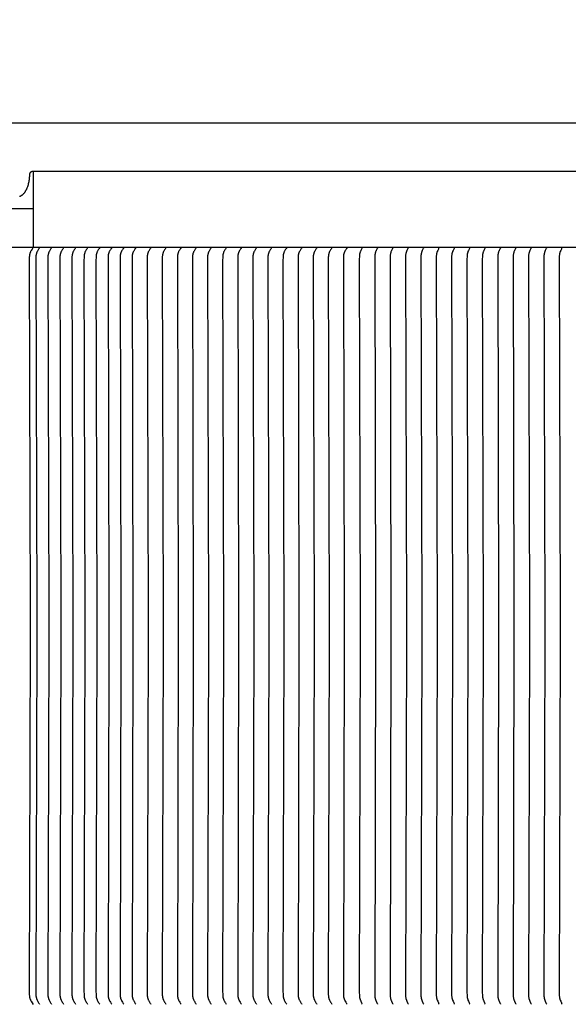
# Model space of a CAD drawing. Units: inches. Extents: x -26 to 139, y -6 to 25.
# Drawn here: x -15 to -4, y 6 to 25 of the extents above; entities that cross this region are included whole.
import ezdxf

# ---------------------------------------------------------------- set-up
doc = ezdxf.new("R2010")
doc.units = ezdxf.units.IN
doc.header["$MEASUREMENT"] = 0
doc.layers.add('Aura Vent', color=250, linetype='Continuous')
doc.layers.add('Dimension (ANSI)', color=5, linetype='Continuous')
doc.styles.add('Arial', font='arial.ttf')
doc.dimstyles.new('Dimensions', dxfattribs={"dimtxt": 0.15625, "dimasz": 0.125, "dimexe": 0.0625, "dimexo": 0.125, "dimgap": 0.09, "dimtad": 0, "dimtih": 1, "dimtoh": 1, "dimzin": 0, "dimdsep": 46, "dimlunit": 5, "dimtxsty": 'Arial', "dimcen": 0, "dimadec": 0, "dimazin": 0, "dimtfac": 1, "dimtofl": 0, "dimtmove": 0, "dimatfit": 3, "dimfxl": 1, "dimfrac": 2, "dimtolj": 1, "dimtzin": 0, "dimarcsym": 0})

# ---------------------------------------------------------------- blocks, each defined once
blk = doc.blocks.new('*D27')
at = {"layer": 'Defpoints', "color": 0, "transparency": 16777216}
for p in [(30.67, 22.989), (-17.414, 21.284), (30.67, 21.288)]:
    blk.add_point(p, dxfattribs=at)
at = {"layer": 'Dimension (ANSI)', "color": 0, "lineweight": -2, "transparency": 16777216}
for p, q in [((-17.414, 21.784), (-17.414, 23.239)), ((30.67, 21.788), (30.67, 23.239)), ((-16.914, 22.989), (2.25, 22.989)), ((30.17, 22.989), (11.007, 22.989))]:
    blk.add_line(p, q, dxfattribs=at)
at = {"layer": 'Dimension (ANSI)', "color": 0, "transparency": 16777216}
for points in [[(-16.914, 23.072), (-16.914, 22.906), (-17.414, 22.989)], [(30.17, 23.072), (30.17, 22.906), (30.67, 22.989)]]:
    blk.add_solid(points, dxfattribs=at)
at = {"layer": 'Dimension (ANSI)', "color": 0, "transparency": 16777216, "insert": (6.628, 22.989), "char_height": 0.625, "attachment_point": 5, "style": 'Arial'}
blk.add_mtext('\\A1;Head Diameter = 48"', dxfattribs=at)

msp = doc.modelspace()

# ---------------------------------------------------------------- linework, layer by layer
at = {"layer": 'Aura Vent'}
for points in [[(-14.633, 21.583), (-14.63, 21.583), (-14.628, 21.584), (-14.625, 21.585), (-14.622, 21.587), (-14.62, 21.588), (-14.617, 21.589), (-14.614, 21.59), (-14.612, 21.591), (-14.609, 21.593), (-14.607, 21.594), (-14.604, 21.596), (-14.601, 21.597), (-14.596, 21.6), (-14.591, 21.604), (-14.586, 21.608), (-14.581, 21.612), (-14.576, 21.616), (-14.57, 21.62), (-14.565, 21.625), (-14.56, 21.63), (-14.555, 21.635), (-14.551, 21.641), (-14.546, 21.646), (-14.541, 21.652), (-14.536, 21.658), (-14.532, 21.665), (-14.527, 21.671), (-14.523, 21.678), (-14.518, 21.685), (-14.514, 21.692), (-14.51, 21.699), (-14.506, 21.707), (-14.502, 21.715), (-14.498, 21.723), (-14.494, 21.731), (-14.49, 21.739), (-14.487, 21.747), (-14.484, 21.756), (-14.477, 21.774), (-14.471, 21.792), (-14.465, 21.81), (-14.46, 21.829), (-14.456, 21.848), (-14.452, 21.868), (-14.448, 21.887), (-14.445, 21.907), (-14.443, 21.927), (-14.441, 21.947), (-14.44, 21.966), (-14.438, 21.986), (-14.438, 22.005), (-14.438, 22.006), (-14.438, 22.008), (-14.438, 22.009), (-14.437, 22.011), (-14.437, 22.012), (-14.437, 22.014), (-14.437, 22.015), (-14.436, 22.017), (-14.436, 22.018), (-14.436, 22.019), (-14.435, 22.021), (-14.435, 22.022), (-14.434, 22.024), (-14.434, 22.025), (-14.433, 22.027), (-14.433, 22.028), (-14.432, 22.03), (-14.431, 22.031), (-14.431, 22.032), (-14.43, 22.034), (-14.429, 22.035), (-14.428, 22.037), (-14.428, 22.038), (-14.427, 22.039), (-14.426, 22.041), (-14.425, 22.042), (-14.424, 22.043), (-14.423, 22.044), (-14.422, 22.046), (-14.421, 22.047), (-14.419, 22.048), (-14.418, 22.049), (-14.417, 22.05), (-14.416, 22.051), (-14.415, 22.052), (-14.413, 22.054), (-14.412, 22.054), (-14.411, 22.055), (-14.409, 22.056), (-14.408, 22.057), (-14.407, 22.058), (-14.405, 22.059), (-14.404, 22.06), (-14.402, 22.06), (-14.401, 22.061), (-14.4, 22.062), (-14.398, 22.062), (-14.397, 22.063), (-14.395, 22.064), (-14.394, 22.064), (-14.392, 22.065), (-14.391, 22.065), (-14.389, 22.065), (-14.388, 22.066), (-14.386, 22.066), (-14.385, 22.066), (-14.383, 22.067), (-14.382, 22.067), (-14.381, 22.067), (-14.379, 22.067), (-14.378, 22.067), (-14.376, 22.067), (-14.375, 22.067), (-14.373, 22.067)], [(-14.373, 22.067), (-14.373, 20.608), (-14.395, 20.574), (-14.411, 20.546), (-14.417, 20.535), (-14.423, 20.524), (-14.426, 20.519), (-14.428, 20.513), (-14.431, 20.508), (-14.433, 20.502), (-14.435, 20.497), (-14.436, 20.493), (-14.438, 20.488), (-14.439, 20.483), (-14.44, 20.478), (-14.442, 20.473), (-14.443, 20.468), (-14.444, 20.463), (-14.445, 20.458), (-14.445, 20.453), (-14.446, 20.448), (-14.446, 20.443), (-14.447, 20.433), (-14.448, 20.422), (-14.449, 20.345), (-14.431, 13.608), (-14.432, 13.358), (-14.431, 13.108), (-14.449, 6.371), (-14.448, 6.293), (-14.447, 6.283), (-14.446, 6.273), (-14.446, 6.268), (-14.445, 6.263), (-14.445, 6.258), (-14.444, 6.253), (-14.443, 6.248), (-14.442, 6.243), (-14.44, 6.238), (-14.439, 6.233), (-14.438, 6.228), (-14.436, 6.223), (-14.435, 6.218), (-14.433, 6.213), (-14.431, 6.208), (-14.428, 6.202), (-14.426, 6.197), (-14.423, 6.191), (-14.417, 6.18), (-14.411, 6.17), (-14.395, 6.141), (-14.373, 6.108)], [(-14.373, 22.065), (6.629, 22.065)], [(-17.289, 21.348), (-14.373, 21.348)], [(-17.348, 20.608), (-14.373, 20.608)]]:
    msp.add_lwpolyline(points, dxfattribs=at)
at = {"layer": 'Aura Vent', "color": 1}
for points in [[(-14.373, 20.608), (6.629, 20.608)], [(-14.251, 20.6), (-14.261, 20.586), (-14.269, 20.573), (-14.278, 20.56), (-14.286, 20.546), (-14.292, 20.535), (-14.297, 20.524), (-14.3, 20.519), (-14.302, 20.513), (-14.305, 20.508), (-14.307, 20.502), (-14.309, 20.497), (-14.31, 20.493), (-14.312, 20.488), (-14.313, 20.483), (-14.315, 20.478), (-14.316, 20.473), (-14.317, 20.468), (-14.318, 20.463), (-14.319, 20.458), (-14.319, 20.453), (-14.32, 20.448), (-14.321, 20.443), (-14.322, 20.433), (-14.322, 20.422), (-14.323, 20.345), (-14.305, 13.608), (-14.306, 13.358), (-14.305, 13.108), (-14.323, 6.371), (-14.322, 6.293), (-14.322, 6.283), (-14.321, 6.273), (-14.32, 6.268), (-14.319, 6.263), (-14.319, 6.258), (-14.318, 6.253), (-14.317, 6.248), (-14.316, 6.243), (-14.315, 6.238), (-14.313, 6.233), (-14.312, 6.228), (-14.31, 6.223), (-14.309, 6.218), (-14.307, 6.213), (-14.305, 6.208), (-14.302, 6.202), (-14.3, 6.197), (-14.297, 6.191), (-14.292, 6.18), (-14.286, 6.17), (-14.278, 6.156), (-14.269, 6.142), (-14.261, 6.129), (-14.251, 6.116)], [(-14.021, 20.6), (-14.03, 20.586), (-14.039, 20.573), (-14.047, 20.56), (-14.055, 20.546), (-14.061, 20.535), (-14.067, 20.524), (-14.069, 20.519), (-14.072, 20.513), (-14.074, 20.508), (-14.077, 20.502), (-14.078, 20.497), (-14.08, 20.493), (-14.082, 20.488), (-14.083, 20.483), (-14.084, 20.478), (-14.085, 20.473), (-14.086, 20.468), (-14.087, 20.463), (-14.088, 20.458), (-14.089, 20.453), (-14.09, 20.448), (-14.09, 20.443), (-14.091, 20.433), (-14.092, 20.422), (-14.092, 20.345), (-14.075, 13.608), (-14.076, 13.358), (-14.075, 13.108), (-14.092, 6.371), (-14.092, 6.293), (-14.091, 6.283), (-14.09, 6.273), (-14.09, 6.268), (-14.089, 6.263), (-14.088, 6.258), (-14.087, 6.253), (-14.086, 6.248), (-14.085, 6.243), (-14.084, 6.238), (-14.083, 6.233), (-14.082, 6.228), (-14.08, 6.223), (-14.078, 6.218), (-14.077, 6.213), (-14.074, 6.208), (-14.072, 6.202), (-14.069, 6.197), (-14.067, 6.191), (-14.061, 6.18), (-14.055, 6.17), (-14.047, 6.156), (-14.039, 6.142), (-14.03, 6.129), (-14.021, 6.116)], [(-13.791, 20.6), (-13.8, 20.586), (-13.808, 20.573), (-13.817, 20.56), (-13.825, 20.546), (-13.831, 20.535), (-13.836, 20.524), (-13.839, 20.519), (-13.842, 20.513), (-13.844, 20.508), (-13.846, 20.502), (-13.848, 20.497), (-13.85, 20.493), (-13.851, 20.488), (-13.853, 20.483), (-13.854, 20.478), (-13.855, 20.473), (-13.856, 20.468), (-13.857, 20.463), (-13.858, 20.458), (-13.859, 20.453), (-13.859, 20.448), (-13.86, 20.443), (-13.861, 20.433), (-13.861, 20.422), (-13.862, 20.345), (-13.845, 13.608), (-13.845, 13.358), (-13.845, 13.108), (-13.862, 6.371), (-13.861, 6.293), (-13.861, 6.283), (-13.86, 6.273), (-13.859, 6.268), (-13.859, 6.263), (-13.858, 6.258), (-13.857, 6.253), (-13.856, 6.248), (-13.855, 6.243), (-13.854, 6.238), (-13.853, 6.233), (-13.851, 6.228), (-13.85, 6.223), (-13.848, 6.218), (-13.846, 6.213), (-13.844, 6.208), (-13.842, 6.202), (-13.839, 6.197), (-13.836, 6.191), (-13.831, 6.18), (-13.825, 6.17), (-13.817, 6.156), (-13.808, 6.142), (-13.8, 6.129), (-13.791, 6.116)], [(-13.56, 20.6), (-13.569, 20.586), (-13.578, 20.573), (-13.586, 20.56), (-13.594, 20.546), (-13.6, 20.535), (-13.606, 20.524), (-13.609, 20.519), (-13.611, 20.513), (-13.614, 20.508), (-13.616, 20.502), (-13.618, 20.497), (-13.619, 20.493), (-13.621, 20.488), (-13.622, 20.483), (-13.623, 20.478), (-13.625, 20.473), (-13.626, 20.468), (-13.627, 20.463), (-13.628, 20.458), (-13.628, 20.453), (-13.629, 20.448), (-13.629, 20.443), (-13.63, 20.433), (-13.631, 20.422), (-13.632, 20.345), (-13.614, 13.608), (-13.615, 13.358), (-13.614, 13.108), (-13.632, 6.371), (-13.631, 6.293), (-13.63, 6.283), (-13.629, 6.273), (-13.629, 6.268), (-13.628, 6.263), (-13.628, 6.258), (-13.627, 6.253), (-13.626, 6.248), (-13.625, 6.243), (-13.623, 6.238), (-13.622, 6.233), (-13.621, 6.228), (-13.619, 6.223), (-13.618, 6.218), (-13.616, 6.213), (-13.614, 6.208), (-13.611, 6.202), (-13.609, 6.197), (-13.606, 6.191), (-13.6, 6.18), (-13.594, 6.17), (-13.586, 6.156), (-13.578, 6.142), (-13.569, 6.129), (-13.56, 6.116)], [(-13.33, 20.6), (-13.339, 20.586), (-13.348, 20.573), (-13.356, 20.56), (-13.364, 20.546), (-13.37, 20.535), (-13.376, 20.524), (-13.378, 20.519), (-13.381, 20.513), (-13.383, 20.508), (-13.386, 20.502), (-13.387, 20.497), (-13.389, 20.493), (-13.39, 20.488), (-13.392, 20.483), (-13.393, 20.478), (-13.394, 20.473), (-13.395, 20.468), (-13.396, 20.463), (-13.397, 20.458), (-13.398, 20.453), (-13.399, 20.448), (-13.399, 20.443), (-13.4, 20.433), (-13.4, 20.422), (-13.401, 20.345), (-13.384, 13.608), (-13.385, 13.358), (-13.384, 13.108), (-13.401, 6.371), (-13.4, 6.293), (-13.4, 6.283), (-13.399, 6.273), (-13.399, 6.268), (-13.398, 6.263), (-13.397, 6.258), (-13.396, 6.253), (-13.395, 6.248), (-13.394, 6.243), (-13.393, 6.238), (-13.392, 6.233), (-13.39, 6.228), (-13.389, 6.223), (-13.387, 6.218), (-13.386, 6.213), (-13.383, 6.208), (-13.381, 6.202), (-13.378, 6.197), (-13.376, 6.191), (-13.37, 6.18), (-13.364, 6.17), (-13.356, 6.156), (-13.348, 6.142), (-13.339, 6.129), (-13.33, 6.116)], [(-13.099, 20.6), (-13.109, 20.586), (-13.117, 20.573), (-13.126, 20.56), (-13.134, 20.546), (-13.14, 20.535), (-13.145, 20.524), (-13.148, 20.519), (-13.15, 20.513), (-13.153, 20.508), (-13.155, 20.502), (-13.157, 20.497), (-13.159, 20.493), (-13.16, 20.488), (-13.161, 20.483), (-13.163, 20.478), (-13.164, 20.473), (-13.165, 20.468), (-13.166, 20.463), (-13.167, 20.458), (-13.167, 20.453), (-13.168, 20.448), (-13.169, 20.443), (-13.17, 20.433), (-13.17, 20.422), (-13.171, 20.345), (-13.154, 13.608), (-13.154, 13.358), (-13.154, 13.108), (-13.171, 6.371), (-13.17, 6.293), (-13.17, 6.283), (-13.169, 6.273), (-13.168, 6.268), (-13.167, 6.263), (-13.167, 6.258), (-13.166, 6.253), (-13.165, 6.248), (-13.164, 6.243), (-13.163, 6.238), (-13.161, 6.233), (-13.16, 6.228), (-13.159, 6.223), (-13.157, 6.218), (-13.155, 6.213), (-13.153, 6.208), (-13.15, 6.202), (-13.148, 6.197), (-13.145, 6.191), (-13.14, 6.18), (-13.134, 6.17), (-13.126, 6.156), (-13.117, 6.142), (-13.109, 6.129), (-13.099, 6.116)], [(-12.869, 20.6), (-12.878, 20.586), (-12.887, 20.573), (-12.895, 20.56), (-12.903, 20.546), (-12.909, 20.535), (-12.915, 20.524), (-12.918, 20.519), (-12.92, 20.513), (-12.922, 20.508), (-12.925, 20.502), (-12.926, 20.497), (-12.928, 20.493), (-12.93, 20.488), (-12.931, 20.483), (-12.932, 20.478), (-12.933, 20.473), (-12.935, 20.468), (-12.935, 20.463), (-12.936, 20.458), (-12.937, 20.453), (-12.938, 20.448), (-12.938, 20.443), (-12.939, 20.433), (-12.94, 20.422), (-12.94, 20.345), (-12.923, 13.608), (-12.924, 13.358), (-12.923, 13.108), (-12.94, 6.371), (-12.94, 6.293), (-12.939, 6.283), (-12.938, 6.273), (-12.938, 6.268), (-12.937, 6.263), (-12.936, 6.258), (-12.935, 6.253), (-12.935, 6.248), (-12.933, 6.243), (-12.932, 6.238), (-12.931, 6.233), (-12.93, 6.228), (-12.928, 6.223), (-12.926, 6.218), (-12.925, 6.213), (-12.922, 6.208), (-12.92, 6.202), (-12.918, 6.197), (-12.915, 6.191), (-12.909, 6.18), (-12.903, 6.17), (-12.895, 6.156), (-12.887, 6.142), (-12.878, 6.129), (-12.869, 6.116)], [(-12.639, 20.6), (-12.648, 20.586), (-12.656, 20.573), (-12.665, 20.56), (-12.673, 20.546), (-12.679, 20.535), (-12.684, 20.524), (-12.687, 20.519), (-12.69, 20.513), (-12.692, 20.508), (-12.694, 20.502), (-12.696, 20.497), (-12.698, 20.493), (-12.699, 20.488), (-12.701, 20.483), (-12.702, 20.478), (-12.703, 20.473), (-12.704, 20.468), (-12.705, 20.463), (-12.706, 20.458), (-12.707, 20.453), (-12.707, 20.448), (-12.708, 20.443), (-12.709, 20.433), (-12.709, 20.422), (-12.71, 20.345), (-12.693, 13.608), (-12.693, 13.358), (-12.693, 13.108), (-12.71, 6.371), (-12.709, 6.293), (-12.709, 6.283), (-12.708, 6.273), (-12.707, 6.268), (-12.707, 6.263), (-12.706, 6.258), (-12.705, 6.253), (-12.704, 6.248), (-12.703, 6.243), (-12.702, 6.238), (-12.701, 6.233), (-12.699, 6.228), (-12.698, 6.223), (-12.696, 6.218), (-12.694, 6.213), (-12.692, 6.208), (-12.69, 6.202), (-12.687, 6.197), (-12.684, 6.191), (-12.679, 6.18), (-12.673, 6.17), (-12.665, 6.156), (-12.656, 6.142), (-12.648, 6.129), (-12.639, 6.116)], [(-12.408, 20.6), (-12.417, 20.586), (-12.426, 20.573), (-12.434, 20.56), (-12.442, 20.546), (-12.448, 20.535), (-12.454, 20.524), (-12.457, 20.519), (-12.459, 20.513), (-12.462, 20.508), (-12.464, 20.502), (-12.466, 20.497), (-12.467, 20.493), (-12.469, 20.488), (-12.47, 20.483), (-12.472, 20.478), (-12.473, 20.473), (-12.474, 20.468), (-12.475, 20.463), (-12.476, 20.458), (-12.476, 20.453), (-12.477, 20.448), (-12.478, 20.443), (-12.478, 20.433), (-12.479, 20.422), (-12.48, 20.345), (-12.462, 13.608), (-12.463, 13.358), (-12.462, 13.108), (-12.48, 6.371), (-12.479, 6.293), (-12.478, 6.283), (-12.478, 6.273), (-12.477, 6.268), (-12.476, 6.263), (-12.476, 6.258), (-12.475, 6.253), (-12.474, 6.248), (-12.473, 6.243), (-12.472, 6.238), (-12.47, 6.233), (-12.469, 6.228), (-12.467, 6.223), (-12.466, 6.218), (-12.464, 6.213), (-12.462, 6.208), (-12.459, 6.202), (-12.457, 6.197), (-12.454, 6.191), (-12.448, 6.18), (-12.442, 6.17), (-12.434, 6.156), (-12.426, 6.142), (-12.417, 6.129), (-12.408, 6.116)], [(-12.119, 20.6), (-12.128, 20.586), (-12.137, 20.573), (-12.145, 20.56), (-12.153, 20.546), (-12.159, 20.535), (-12.165, 20.524), (-12.168, 20.519), (-12.17, 20.513), (-12.173, 20.508), (-12.175, 20.502), (-12.177, 20.497), (-12.178, 20.493), (-12.18, 20.488), (-12.181, 20.483), (-12.182, 20.478), (-12.184, 20.473), (-12.185, 20.468), (-12.186, 20.463), (-12.186, 20.458), (-12.187, 20.453), (-12.188, 20.448), (-12.188, 20.443), (-12.189, 20.433), (-12.19, 20.422), (-12.191, 20.345), (-12.173, 13.608), (-12.174, 13.358), (-12.173, 13.108), (-12.191, 6.371), (-12.19, 6.293), (-12.189, 6.283), (-12.188, 6.273), (-12.188, 6.268), (-12.187, 6.263), (-12.186, 6.258), (-12.186, 6.253), (-12.185, 6.248), (-12.184, 6.243), (-12.182, 6.238), (-12.181, 6.233), (-12.18, 6.228), (-12.178, 6.223), (-12.177, 6.218), (-12.175, 6.213), (-12.173, 6.208), (-12.17, 6.202), (-12.168, 6.197), (-12.165, 6.191), (-12.159, 6.18), (-12.153, 6.17), (-12.145, 6.156), (-12.137, 6.142), (-12.128, 6.129), (-12.119, 6.116)], [(-11.83, 20.6), (-11.839, 20.586), (-11.848, 20.573), (-11.856, 20.56), (-11.864, 20.546), (-11.87, 20.535), (-11.876, 20.524), (-11.879, 20.519), (-11.881, 20.513), (-11.884, 20.508), (-11.886, 20.502), (-11.888, 20.497), (-11.889, 20.493), (-11.891, 20.488), (-11.892, 20.483), (-11.893, 20.478), (-11.895, 20.473), (-11.896, 20.468), (-11.897, 20.463), (-11.897, 20.458), (-11.898, 20.453), (-11.899, 20.448), (-11.899, 20.443), (-11.9, 20.433), (-11.901, 20.422), (-11.902, 20.345), (-11.884, 13.608), (-11.885, 13.358), (-11.884, 13.108), (-11.902, 6.371), (-11.901, 6.293), (-11.9, 6.283), (-11.899, 6.273), (-11.899, 6.268), (-11.898, 6.263), (-11.897, 6.258), (-11.897, 6.253), (-11.896, 6.248), (-11.895, 6.243), (-11.893, 6.238), (-11.892, 6.233), (-11.891, 6.228), (-11.889, 6.223), (-11.888, 6.218), (-11.886, 6.213), (-11.884, 6.208), (-11.881, 6.202), (-11.879, 6.197), (-11.876, 6.191), (-11.87, 6.18), (-11.864, 6.17), (-11.856, 6.156), (-11.848, 6.142), (-11.839, 6.129), (-11.83, 6.116)], [(-11.541, 20.6), (-11.55, 20.586), (-11.559, 20.573), (-11.567, 20.56), (-11.575, 20.546), (-11.581, 20.535), (-11.587, 20.524), (-11.589, 20.519), (-11.592, 20.513), (-11.594, 20.508), (-11.597, 20.502), (-11.598, 20.497), (-11.6, 20.493), (-11.602, 20.488), (-11.603, 20.483), (-11.604, 20.478), (-11.605, 20.473), (-11.606, 20.468), (-11.607, 20.463), (-11.608, 20.458), (-11.609, 20.453), (-11.61, 20.448), (-11.61, 20.443), (-11.611, 20.433), (-11.612, 20.422), (-11.612, 20.345), (-11.595, 13.608), (-11.596, 13.358), (-11.595, 13.108), (-11.612, 6.371), (-11.612, 6.293), (-11.611, 6.283), (-11.61, 6.273), (-11.61, 6.268), (-11.609, 6.263), (-11.608, 6.258), (-11.607, 6.253), (-11.606, 6.248), (-11.605, 6.243), (-11.604, 6.238), (-11.603, 6.233), (-11.602, 6.228), (-11.6, 6.223), (-11.598, 6.218), (-11.597, 6.213), (-11.594, 6.208), (-11.592, 6.202), (-11.589, 6.197), (-11.587, 6.191), (-11.581, 6.18), (-11.575, 6.17), (-11.567, 6.156), (-11.559, 6.142), (-11.55, 6.129), (-11.541, 6.116)], [(-11.252, 20.6), (-11.261, 20.586), (-11.27, 20.573), (-11.278, 20.56), (-11.286, 20.546), (-11.292, 20.535), (-11.298, 20.524), (-11.3, 20.519), (-11.303, 20.513), (-11.305, 20.508), (-11.308, 20.502), (-11.309, 20.497), (-11.311, 20.493), (-11.313, 20.488), (-11.314, 20.483), (-11.315, 20.478), (-11.316, 20.473), (-11.317, 20.468), (-11.318, 20.463), (-11.319, 20.458), (-11.32, 20.453), (-11.321, 20.448), (-11.321, 20.443), (-11.322, 20.433), (-11.323, 20.422), (-11.323, 20.345), (-11.306, 13.608), (-11.307, 13.358), (-11.306, 13.108), (-11.323, 6.371), (-11.323, 6.293), (-11.322, 6.283), (-11.321, 6.273), (-11.321, 6.268), (-11.32, 6.263), (-11.319, 6.258), (-11.318, 6.253), (-11.317, 6.248), (-11.316, 6.243), (-11.315, 6.238), (-11.314, 6.233), (-11.313, 6.228), (-11.311, 6.223), (-11.309, 6.218), (-11.308, 6.213), (-11.305, 6.208), (-11.303, 6.202), (-11.3, 6.197), (-11.298, 6.191), (-11.292, 6.18), (-11.286, 6.17), (-11.278, 6.156), (-11.27, 6.142), (-11.261, 6.129), (-11.252, 6.116)], [(-10.963, 20.6), (-10.972, 20.586), (-10.981, 20.573), (-10.989, 20.56), (-10.997, 20.546), (-11.003, 20.535), (-11.009, 20.524), (-11.011, 20.519), (-11.014, 20.513), (-11.016, 20.508), (-11.019, 20.502), (-11.02, 20.497), (-11.022, 20.493), (-11.023, 20.488), (-11.025, 20.483), (-11.026, 20.478), (-11.027, 20.473), (-11.028, 20.468), (-11.029, 20.463), (-11.03, 20.458), (-11.031, 20.453), (-11.032, 20.448), (-11.032, 20.443), (-11.033, 20.433), (-11.033, 20.422), (-11.034, 20.345), (-11.017, 13.608), (-11.018, 13.358), (-11.017, 13.108), (-11.034, 6.371), (-11.033, 6.293), (-11.033, 6.283), (-11.032, 6.273), (-11.032, 6.268), (-11.031, 6.263), (-11.03, 6.258), (-11.029, 6.253), (-11.028, 6.248), (-11.027, 6.243), (-11.026, 6.238), (-11.025, 6.233), (-11.023, 6.228), (-11.022, 6.223), (-11.02, 6.218), (-11.019, 6.213), (-11.016, 6.208), (-11.014, 6.202), (-11.011, 6.197), (-11.009, 6.191), (-11.003, 6.18), (-10.997, 6.17), (-10.989, 6.156), (-10.981, 6.142), (-10.972, 6.129), (-10.963, 6.116)], [(-10.674, 20.6), (-10.683, 20.586), (-10.692, 20.573), (-10.7, 20.56), (-10.708, 20.546), (-10.714, 20.535), (-10.72, 20.524), (-10.722, 20.519), (-10.725, 20.513), (-10.727, 20.508), (-10.729, 20.502), (-10.731, 20.497), (-10.733, 20.493), (-10.734, 20.488), (-10.736, 20.483), (-10.737, 20.478), (-10.738, 20.473), (-10.739, 20.468), (-10.74, 20.463), (-10.741, 20.458), (-10.742, 20.453), (-10.742, 20.448), (-10.743, 20.443), (-10.744, 20.433), (-10.744, 20.422), (-10.745, 20.345), (-10.728, 13.608), (-10.728, 13.358), (-10.728, 13.108), (-10.745, 6.371), (-10.744, 6.293), (-10.744, 6.283), (-10.743, 6.273), (-10.742, 6.268), (-10.742, 6.263), (-10.741, 6.258), (-10.74, 6.253), (-10.739, 6.248), (-10.738, 6.243), (-10.737, 6.238), (-10.736, 6.233), (-10.734, 6.228), (-10.733, 6.223), (-10.731, 6.218), (-10.729, 6.213), (-10.727, 6.208), (-10.725, 6.202), (-10.722, 6.197), (-10.72, 6.191), (-10.714, 6.18), (-10.708, 6.17), (-10.7, 6.156), (-10.692, 6.142), (-10.683, 6.129), (-10.674, 6.116)], [(-10.385, 20.6), (-10.394, 20.586), (-10.402, 20.573), (-10.411, 20.56), (-10.419, 20.546), (-10.425, 20.535), (-10.43, 20.524), (-10.433, 20.519), (-10.436, 20.513), (-10.438, 20.508), (-10.44, 20.502), (-10.442, 20.497), (-10.444, 20.493), (-10.445, 20.488), (-10.447, 20.483), (-10.448, 20.478), (-10.449, 20.473), (-10.45, 20.468), (-10.451, 20.463), (-10.452, 20.458), (-10.453, 20.453), (-10.453, 20.448), (-10.454, 20.443), (-10.455, 20.433), (-10.455, 20.422), (-10.456, 20.345), (-10.439, 13.608), (-10.439, 13.358), (-10.439, 13.108), (-10.456, 6.371), (-10.455, 6.293), (-10.455, 6.283), (-10.454, 6.273), (-10.453, 6.268), (-10.453, 6.263), (-10.452, 6.258), (-10.451, 6.253), (-10.45, 6.248), (-10.449, 6.243), (-10.448, 6.238), (-10.447, 6.233), (-10.445, 6.228), (-10.444, 6.223), (-10.442, 6.218), (-10.44, 6.213), (-10.438, 6.208), (-10.436, 6.202), (-10.433, 6.197), (-10.43, 6.191), (-10.425, 6.18), (-10.419, 6.17), (-10.411, 6.156), (-10.402, 6.142), (-10.394, 6.129), (-10.385, 6.116)], [(-10.096, 20.6), (-10.105, 20.586), (-10.113, 20.573), (-10.122, 20.56), (-10.13, 20.546), (-10.136, 20.535), (-10.141, 20.524), (-10.144, 20.519), (-10.147, 20.513), (-10.149, 20.508), (-10.151, 20.502), (-10.153, 20.497), (-10.155, 20.493), (-10.156, 20.488), (-10.158, 20.483), (-10.159, 20.478), (-10.16, 20.473), (-10.161, 20.468), (-10.162, 20.463), (-10.163, 20.458), (-10.164, 20.453), (-10.164, 20.448), (-10.165, 20.443), (-10.166, 20.433), (-10.166, 20.422), (-10.167, 20.345), (-10.15, 13.608), (-10.15, 13.358), (-10.15, 13.108), (-10.167, 6.371), (-10.166, 6.293), (-10.166, 6.283), (-10.165, 6.273), (-10.164, 6.268), (-10.164, 6.263), (-10.163, 6.258), (-10.162, 6.253), (-10.161, 6.248), (-10.16, 6.243), (-10.159, 6.238), (-10.158, 6.233), (-10.156, 6.228), (-10.155, 6.223), (-10.153, 6.218), (-10.151, 6.213), (-10.149, 6.208), (-10.147, 6.202), (-10.144, 6.197), (-10.141, 6.191), (-10.136, 6.18), (-10.13, 6.17), (-10.122, 6.156), (-10.113, 6.142), (-10.105, 6.129), (-10.096, 6.116)], [(-9.806, 20.6), (-9.816, 20.586), (-9.824, 20.573), (-9.833, 20.56), (-9.841, 20.546), (-9.847, 20.535), (-9.852, 20.524), (-9.855, 20.519), (-9.857, 20.513), (-9.86, 20.508), (-9.862, 20.502), (-9.864, 20.497), (-9.866, 20.493), (-9.867, 20.488), (-9.868, 20.483), (-9.87, 20.478), (-9.871, 20.473), (-9.872, 20.468), (-9.873, 20.463), (-9.874, 20.458), (-9.875, 20.453), (-9.875, 20.448), (-9.876, 20.443), (-9.877, 20.433), (-9.877, 20.422), (-9.878, 20.345), (-9.861, 13.608), (-9.861, 13.358), (-9.861, 13.108), (-9.878, 6.371), (-9.877, 6.293), (-9.877, 6.283), (-9.876, 6.273), (-9.875, 6.268), (-9.875, 6.263), (-9.874, 6.258), (-9.873, 6.253), (-9.872, 6.248), (-9.871, 6.243), (-9.87, 6.238), (-9.868, 6.233), (-9.867, 6.228), (-9.866, 6.223), (-9.864, 6.218), (-9.862, 6.213), (-9.86, 6.208), (-9.857, 6.202), (-9.855, 6.197), (-9.852, 6.191), (-9.847, 6.18), (-9.841, 6.17), (-9.833, 6.156), (-9.824, 6.142), (-9.816, 6.129), (-9.806, 6.116)], [(-9.517, 20.6), (-9.526, 20.586), (-9.535, 20.573), (-9.544, 20.56), (-9.552, 20.546), (-9.557, 20.535), (-9.563, 20.524), (-9.566, 20.519), (-9.568, 20.513), (-9.571, 20.508), (-9.573, 20.502), (-9.575, 20.497), (-9.576, 20.493), (-9.578, 20.488), (-9.579, 20.483), (-9.581, 20.478), (-9.582, 20.473), (-9.583, 20.468), (-9.584, 20.463), (-9.585, 20.458), (-9.585, 20.453), (-9.586, 20.448), (-9.587, 20.443), (-9.588, 20.433), (-9.588, 20.422), (-9.589, 20.345), (-9.571, 13.608), (-9.572, 13.358), (-9.571, 13.108), (-9.589, 6.371), (-9.588, 6.293), (-9.588, 6.283), (-9.587, 6.273), (-9.586, 6.268), (-9.585, 6.263), (-9.585, 6.258), (-9.584, 6.253), (-9.583, 6.248), (-9.582, 6.243), (-9.581, 6.238), (-9.579, 6.233), (-9.578, 6.228), (-9.576, 6.223), (-9.575, 6.218), (-9.573, 6.213), (-9.571, 6.208), (-9.568, 6.202), (-9.566, 6.197), (-9.563, 6.191), (-9.557, 6.18), (-9.552, 6.17), (-9.544, 6.156), (-9.535, 6.142), (-9.526, 6.129), (-9.517, 6.116)], [(-9.228, 20.6), (-9.237, 20.586), (-9.246, 20.573), (-9.254, 20.56), (-9.262, 20.546), (-9.268, 20.535), (-9.274, 20.524), (-9.277, 20.519), (-9.279, 20.513), (-9.282, 20.508), (-9.284, 20.502), (-9.286, 20.497), (-9.287, 20.493), (-9.289, 20.488), (-9.29, 20.483), (-9.292, 20.478), (-9.293, 20.473), (-9.294, 20.468), (-9.295, 20.463), (-9.296, 20.458), (-9.296, 20.453), (-9.297, 20.448), (-9.298, 20.443), (-9.298, 20.433), (-9.299, 20.422), (-9.3, 20.345), (-9.282, 13.608), (-9.283, 13.358), (-9.282, 13.108), (-9.3, 6.371), (-9.299, 6.293), (-9.298, 6.283), (-9.298, 6.273), (-9.297, 6.268), (-9.296, 6.263), (-9.296, 6.258), (-9.295, 6.253), (-9.294, 6.248), (-9.293, 6.243), (-9.292, 6.238), (-9.29, 6.233), (-9.289, 6.228), (-9.287, 6.223), (-9.286, 6.218), (-9.284, 6.213), (-9.282, 6.208), (-9.279, 6.202), (-9.277, 6.197), (-9.274, 6.191), (-9.268, 6.18), (-9.262, 6.17), (-9.254, 6.156), (-9.246, 6.142), (-9.237, 6.129), (-9.228, 6.116)], [(-8.939, 20.6), (-8.948, 20.586), (-8.957, 20.573), (-8.965, 20.56), (-8.973, 20.546), (-8.979, 20.535), (-8.985, 20.524), (-8.988, 20.519), (-8.99, 20.513), (-8.993, 20.508), (-8.995, 20.502), (-8.997, 20.497), (-8.998, 20.493), (-9, 20.488), (-9.001, 20.483), (-9.002, 20.478), (-9.004, 20.473), (-9.005, 20.468), (-9.006, 20.463), (-9.006, 20.458), (-9.007, 20.453), (-9.008, 20.448), (-9.008, 20.443), (-9.009, 20.433), (-9.01, 20.422), (-9.011, 20.345), (-8.993, 13.608), (-8.994, 13.358), (-8.993, 13.108), (-9.011, 6.371), (-9.01, 6.293), (-9.009, 6.283), (-9.008, 6.273), (-9.008, 6.268), (-9.007, 6.263), (-9.006, 6.258), (-9.006, 6.253), (-9.005, 6.248), (-9.004, 6.243), (-9.002, 6.238), (-9.001, 6.233), (-9, 6.228), (-8.998, 6.223), (-8.997, 6.218), (-8.995, 6.213), (-8.993, 6.208), (-8.99, 6.202), (-8.988, 6.197), (-8.985, 6.191), (-8.979, 6.18), (-8.973, 6.17), (-8.965, 6.156), (-8.957, 6.142), (-8.948, 6.129), (-8.939, 6.116)], [(-8.65, 20.6), (-8.659, 20.586), (-8.668, 20.573), (-8.676, 20.56), (-8.684, 20.546), (-8.69, 20.535), (-8.696, 20.524), (-8.699, 20.519), (-8.701, 20.513), (-8.704, 20.508), (-8.706, 20.502), (-8.708, 20.497), (-8.709, 20.493), (-8.711, 20.488), (-8.712, 20.483), (-8.713, 20.478), (-8.715, 20.473), (-8.716, 20.468), (-8.717, 20.463), (-8.717, 20.458), (-8.718, 20.453), (-8.719, 20.448), (-8.719, 20.443), (-8.72, 20.433), (-8.721, 20.422), (-8.722, 20.345), (-8.704, 13.608), (-8.705, 13.358), (-8.704, 13.108), (-8.722, 6.371), (-8.721, 6.293), (-8.72, 6.283), (-8.719, 6.273), (-8.719, 6.268), (-8.718, 6.263), (-8.717, 6.258), (-8.717, 6.253), (-8.716, 6.248), (-8.715, 6.243), (-8.713, 6.238), (-8.712, 6.233), (-8.711, 6.228), (-8.709, 6.223), (-8.708, 6.218), (-8.706, 6.213), (-8.704, 6.208), (-8.701, 6.202), (-8.699, 6.197), (-8.696, 6.191), (-8.69, 6.18), (-8.684, 6.17), (-8.676, 6.156), (-8.668, 6.142), (-8.659, 6.129), (-8.65, 6.116)], [(-8.361, 20.6), (-8.37, 20.586), (-8.379, 20.573), (-8.387, 20.56), (-8.395, 20.546), (-8.401, 20.535), (-8.407, 20.524), (-8.409, 20.519), (-8.412, 20.513), (-8.414, 20.508), (-8.417, 20.502), (-8.418, 20.497), (-8.42, 20.493), (-8.422, 20.488), (-8.423, 20.483), (-8.424, 20.478), (-8.425, 20.473), (-8.427, 20.468), (-8.427, 20.463), (-8.428, 20.458), (-8.429, 20.453), (-8.43, 20.448), (-8.43, 20.443), (-8.431, 20.433), (-8.432, 20.422), (-8.432, 20.345), (-8.415, 13.608), (-8.416, 13.358), (-8.415, 13.108), (-8.432, 6.371), (-8.432, 6.293), (-8.431, 6.283), (-8.43, 6.273), (-8.43, 6.268), (-8.429, 6.263), (-8.428, 6.258), (-8.427, 6.253), (-8.427, 6.248), (-8.425, 6.243), (-8.424, 6.238), (-8.423, 6.233), (-8.422, 6.228), (-8.42, 6.223), (-8.418, 6.218), (-8.417, 6.213), (-8.414, 6.208), (-8.412, 6.202), (-8.409, 6.197), (-8.407, 6.191), (-8.401, 6.18), (-8.395, 6.17), (-8.387, 6.156), (-8.379, 6.142), (-8.37, 6.129), (-8.361, 6.116)], [(-8.072, 20.6), (-8.076, 20.593), (-8.079, 20.586), (-8.086, 20.573), (-8.098, 20.546), (-8.107, 20.524), (-8.109, 20.519), (-8.111, 20.513), (-8.113, 20.508), (-8.115, 20.502), (-8.116, 20.497), (-8.117, 20.492), (-8.119, 20.488), (-8.12, 20.483), (-8.121, 20.478), (-8.121, 20.473), (-8.123, 20.463), (-8.124, 20.453), (-8.125, 20.443), (-8.126, 20.422), (-8.127, 20.384), (-8.109, 13.608), (-8.11, 13.358), (-8.109, 13.108), (-8.127, 6.332), (-8.126, 6.293), (-8.125, 6.273), (-8.124, 6.263), (-8.123, 6.253), (-8.121, 6.243), (-8.121, 6.238), (-8.12, 6.233), (-8.119, 6.228), (-8.117, 6.223), (-8.116, 6.218), (-8.115, 6.213), (-8.113, 6.208), (-8.111, 6.202), (-8.109, 6.197), (-8.107, 6.191), (-8.098, 6.17), (-8.086, 6.143), (-8.079, 6.129), (-8.076, 6.123), (-8.072, 6.116)], [(-7.777, 20.6), (-7.781, 20.593), (-7.785, 20.586), (-7.791, 20.573), (-7.803, 20.546), (-7.812, 20.524), (-7.815, 20.519), (-7.817, 20.513), (-7.819, 20.508), (-7.82, 20.502), (-7.822, 20.497), (-7.823, 20.492), (-7.824, 20.488), (-7.825, 20.483), (-7.826, 20.478), (-7.827, 20.473), (-7.828, 20.463), (-7.829, 20.453), (-7.83, 20.443), (-7.831, 20.422), (-7.832, 20.384), (-7.815, 13.608), (-7.815, 13.358), (-7.815, 13.108), (-7.832, 6.332), (-7.831, 6.293), (-7.83, 6.273), (-7.829, 6.263), (-7.828, 6.253), (-7.827, 6.243), (-7.826, 6.238), (-7.825, 6.233), (-7.824, 6.228), (-7.823, 6.223), (-7.822, 6.218), (-7.82, 6.213), (-7.819, 6.208), (-7.817, 6.202), (-7.815, 6.197), (-7.812, 6.191), (-7.803, 6.17), (-7.791, 6.143), (-7.785, 6.129), (-7.781, 6.123), (-7.777, 6.116)], [(-7.483, 20.6), (-7.487, 20.593), (-7.49, 20.586), (-7.497, 20.573), (-7.509, 20.546), (-7.518, 20.524), (-7.52, 20.519), (-7.522, 20.513), (-7.524, 20.508), (-7.526, 20.502), (-7.527, 20.497), (-7.528, 20.492), (-7.53, 20.488), (-7.531, 20.483), (-7.532, 20.478), (-7.532, 20.473), (-7.534, 20.463), (-7.535, 20.453), (-7.536, 20.443), (-7.537, 20.422), (-7.538, 20.384), (-7.52, 13.608), (-7.521, 13.358), (-7.52, 13.108), (-7.538, 6.332), (-7.537, 6.293), (-7.536, 6.273), (-7.535, 6.263), (-7.534, 6.253), (-7.532, 6.243), (-7.532, 6.238), (-7.531, 6.233), (-7.53, 6.228), (-7.528, 6.223), (-7.527, 6.218), (-7.526, 6.213), (-7.524, 6.208), (-7.522, 6.202), (-7.52, 6.197), (-7.518, 6.191), (-7.509, 6.17), (-7.497, 6.143), (-7.49, 6.129), (-7.487, 6.123), (-7.483, 6.116)], [(-7.188, 20.6), (-7.192, 20.593), (-7.196, 20.586), (-7.202, 20.573), (-7.214, 20.546), (-7.223, 20.524), (-7.226, 20.519), (-7.228, 20.513), (-7.23, 20.508), (-7.231, 20.502), (-7.233, 20.497), (-7.234, 20.492), (-7.235, 20.488), (-7.236, 20.483), (-7.237, 20.478), (-7.238, 20.473), (-7.239, 20.463), (-7.24, 20.453), (-7.241, 20.443), (-7.242, 20.422), (-7.243, 20.384), (-7.226, 13.608), (-7.226, 13.358), (-7.226, 13.108), (-7.243, 6.332), (-7.242, 6.293), (-7.241, 6.273), (-7.24, 6.263), (-7.239, 6.253), (-7.238, 6.243), (-7.237, 6.238), (-7.236, 6.233), (-7.235, 6.228), (-7.234, 6.223), (-7.233, 6.218), (-7.231, 6.213), (-7.23, 6.208), (-7.228, 6.202), (-7.226, 6.197), (-7.223, 6.191), (-7.214, 6.17), (-7.202, 6.143), (-7.196, 6.129), (-7.192, 6.123), (-7.188, 6.116)], [(-6.894, 20.6), (-6.898, 20.593), (-6.901, 20.586), (-6.908, 20.573), (-6.92, 20.546), (-6.929, 20.524), (-6.931, 20.519), (-6.933, 20.513), (-6.935, 20.508), (-6.937, 20.502), (-6.938, 20.497), (-6.939, 20.492), (-6.941, 20.488), (-6.942, 20.483), (-6.943, 20.478), (-6.943, 20.473), (-6.945, 20.463), (-6.946, 20.453), (-6.947, 20.443), (-6.948, 20.422), (-6.949, 20.384), (-6.931, 13.608), (-6.932, 13.358), (-6.931, 13.108), (-6.949, 6.332), (-6.948, 6.293), (-6.947, 6.273), (-6.946, 6.263), (-6.945, 6.253), (-6.943, 6.243), (-6.943, 6.238), (-6.942, 6.233), (-6.941, 6.228), (-6.939, 6.223), (-6.938, 6.218), (-6.937, 6.213), (-6.935, 6.208), (-6.933, 6.202), (-6.931, 6.197), (-6.929, 6.191), (-6.92, 6.17), (-6.908, 6.143), (-6.901, 6.129), (-6.898, 6.123), (-6.894, 6.116)], [(-6.599, 20.6), (-6.603, 20.593), (-6.607, 20.586), (-6.613, 20.573), (-6.625, 20.546), (-6.634, 20.524), (-6.637, 20.519), (-6.639, 20.513), (-6.641, 20.508), (-6.642, 20.502), (-6.644, 20.497), (-6.645, 20.492), (-6.646, 20.488), (-6.647, 20.483), (-6.648, 20.478), (-6.649, 20.473), (-6.65, 20.463), (-6.651, 20.453), (-6.652, 20.443), (-6.653, 20.422), (-6.654, 20.384), (-6.637, 13.608), (-6.637, 13.358), (-6.637, 13.108), (-6.654, 6.332), (-6.653, 6.293), (-6.652, 6.273), (-6.651, 6.263), (-6.65, 6.253), (-6.649, 6.243), (-6.648, 6.238), (-6.647, 6.233), (-6.646, 6.228), (-6.645, 6.223), (-6.644, 6.218), (-6.642, 6.213), (-6.641, 6.208), (-6.639, 6.202), (-6.637, 6.197), (-6.634, 6.191), (-6.625, 6.17), (-6.613, 6.143), (-6.607, 6.129), (-6.603, 6.123), (-6.599, 6.116)], [(-6.305, 20.6), (-6.309, 20.593), (-6.312, 20.586), (-6.319, 20.573), (-6.331, 20.546), (-6.34, 20.524), (-6.342, 20.519), (-6.344, 20.513), (-6.346, 20.508), (-6.348, 20.502), (-6.349, 20.497), (-6.35, 20.492), (-6.352, 20.488), (-6.353, 20.483), (-6.354, 20.478), (-6.354, 20.473), (-6.356, 20.463), (-6.357, 20.453), (-6.358, 20.443), (-6.359, 20.422), (-6.36, 20.384), (-6.342, 13.608), (-6.343, 13.358), (-6.342, 13.108), (-6.36, 6.332), (-6.359, 6.293), (-6.358, 6.273), (-6.357, 6.263), (-6.356, 6.253), (-6.354, 6.243), (-6.354, 6.238), (-6.353, 6.233), (-6.352, 6.228), (-6.35, 6.223), (-6.349, 6.218), (-6.348, 6.213), (-6.346, 6.208), (-6.344, 6.202), (-6.342, 6.197), (-6.34, 6.191), (-6.331, 6.17), (-6.319, 6.143), (-6.312, 6.129), (-6.309, 6.123), (-6.305, 6.116)], [(-6.01, 20.6), (-6.014, 20.593), (-6.018, 20.586), (-6.024, 20.573), (-6.036, 20.546), (-6.045, 20.524), (-6.048, 20.519), (-6.05, 20.513), (-6.051, 20.508), (-6.053, 20.502), (-6.055, 20.497), (-6.056, 20.492), (-6.057, 20.488), (-6.058, 20.483), (-6.059, 20.478), (-6.06, 20.473), (-6.061, 20.463), (-6.062, 20.453), (-6.063, 20.443), (-6.064, 20.422), (-6.065, 20.384), (-6.048, 13.608), (-6.048, 13.358), (-6.048, 13.108), (-6.065, 6.332), (-6.064, 6.293), (-6.063, 6.273), (-6.062, 6.263), (-6.061, 6.253), (-6.06, 6.243), (-6.059, 6.238), (-6.058, 6.233), (-6.057, 6.228), (-6.056, 6.223), (-6.055, 6.218), (-6.053, 6.213), (-6.051, 6.208), (-6.05, 6.202), (-6.048, 6.197), (-6.045, 6.191), (-6.036, 6.17), (-6.024, 6.143), (-6.018, 6.129), (-6.014, 6.123), (-6.01, 6.116)], [(-5.716, 20.6), (-5.72, 20.593), (-5.723, 20.586), (-5.73, 20.573), (-5.742, 20.546), (-5.751, 20.524), (-5.753, 20.519), (-5.755, 20.513), (-5.757, 20.508), (-5.759, 20.502), (-5.76, 20.497), (-5.761, 20.492), (-5.763, 20.488), (-5.764, 20.483), (-5.765, 20.478), (-5.765, 20.473), (-5.767, 20.463), (-5.768, 20.453), (-5.769, 20.443), (-5.77, 20.422), (-5.771, 20.384), (-5.753, 13.608), (-5.754, 13.358), (-5.753, 13.108), (-5.771, 6.332), (-5.77, 6.293), (-5.769, 6.273), (-5.768, 6.263), (-5.767, 6.253), (-5.765, 6.243), (-5.765, 6.238), (-5.764, 6.233), (-5.763, 6.228), (-5.761, 6.223), (-5.76, 6.218), (-5.759, 6.213), (-5.757, 6.208), (-5.755, 6.202), (-5.753, 6.197), (-5.751, 6.191), (-5.742, 6.17), (-5.73, 6.143), (-5.723, 6.129), (-5.72, 6.123), (-5.716, 6.116)], [(-5.421, 20.6), (-5.425, 20.593), (-5.429, 20.586), (-5.435, 20.573), (-5.447, 20.546), (-5.456, 20.524), (-5.459, 20.519), (-5.461, 20.513), (-5.462, 20.508), (-5.464, 20.502), (-5.466, 20.497), (-5.467, 20.492), (-5.468, 20.488), (-5.469, 20.483), (-5.47, 20.478), (-5.471, 20.473), (-5.472, 20.463), (-5.473, 20.453), (-5.474, 20.443), (-5.475, 20.422), (-5.476, 20.384), (-5.459, 13.608), (-5.459, 13.358), (-5.459, 13.108), (-5.476, 6.332), (-5.475, 6.293), (-5.474, 6.273), (-5.473, 6.263), (-5.472, 6.253), (-5.471, 6.243), (-5.47, 6.238), (-5.469, 6.233), (-5.468, 6.228), (-5.467, 6.223), (-5.466, 6.218), (-5.464, 6.213), (-5.462, 6.208), (-5.461, 6.202), (-5.459, 6.197), (-5.456, 6.191), (-5.447, 6.17), (-5.435, 6.143), (-5.429, 6.129), (-5.425, 6.123), (-5.421, 6.116)], [(-5.127, 20.6), (-5.131, 20.593), (-5.134, 20.586), (-5.141, 20.573), (-5.153, 20.546), (-5.162, 20.524), (-5.164, 20.519), (-5.166, 20.513), (-5.168, 20.508), (-5.17, 20.502), (-5.171, 20.497), (-5.172, 20.492), (-5.174, 20.488), (-5.175, 20.483), (-5.175, 20.478), (-5.176, 20.473), (-5.178, 20.463), (-5.179, 20.453), (-5.18, 20.443), (-5.181, 20.422), (-5.182, 20.384), (-5.164, 13.608), (-5.165, 13.358), (-5.164, 13.108), (-5.182, 6.332), (-5.181, 6.293), (-5.18, 6.273), (-5.179, 6.263), (-5.178, 6.253), (-5.176, 6.243), (-5.175, 6.238), (-5.175, 6.233), (-5.174, 6.228), (-5.172, 6.223), (-5.171, 6.218), (-5.17, 6.213), (-5.168, 6.208), (-5.166, 6.202), (-5.164, 6.197), (-5.162, 6.191), (-5.153, 6.17), (-5.141, 6.143), (-5.134, 6.129), (-5.131, 6.123), (-5.127, 6.116)], [(-4.832, 20.6), (-4.836, 20.593), (-4.84, 20.586), (-4.846, 20.573), (-4.858, 20.546), (-4.867, 20.524), (-4.87, 20.519), (-4.872, 20.513), (-4.873, 20.508), (-4.875, 20.502), (-4.877, 20.497), (-4.878, 20.492), (-4.879, 20.488), (-4.88, 20.483), (-4.881, 20.478), (-4.882, 20.473), (-4.883, 20.463), (-4.884, 20.453), (-4.885, 20.443), (-4.886, 20.422), (-4.887, 20.384), (-4.87, 13.608), (-4.87, 13.358), (-4.87, 13.108), (-4.887, 6.332), (-4.886, 6.293), (-4.885, 6.273), (-4.884, 6.263), (-4.883, 6.253), (-4.882, 6.243), (-4.881, 6.238), (-4.88, 6.233), (-4.879, 6.228), (-4.878, 6.223), (-4.877, 6.218), (-4.875, 6.213), (-4.873, 6.208), (-4.872, 6.202), (-4.87, 6.197), (-4.867, 6.191), (-4.858, 6.17), (-4.846, 6.143), (-4.84, 6.129), (-4.836, 6.123), (-4.832, 6.116)], [(-4.538, 20.6), (-4.542, 20.593), (-4.545, 20.586), (-4.552, 20.573), (-4.564, 20.546), (-4.573, 20.524), (-4.575, 20.519), (-4.577, 20.513), (-4.579, 20.508), (-4.581, 20.502), (-4.582, 20.497), (-4.583, 20.492), (-4.584, 20.488), (-4.586, 20.483), (-4.586, 20.478), (-4.587, 20.473), (-4.589, 20.463), (-4.59, 20.453), (-4.591, 20.443), (-4.592, 20.422), (-4.593, 20.384), (-4.575, 13.608), (-4.576, 13.358), (-4.575, 13.108), (-4.593, 6.332), (-4.592, 6.293), (-4.591, 6.273), (-4.59, 6.263), (-4.589, 6.253), (-4.587, 6.243), (-4.586, 6.238), (-4.586, 6.233), (-4.584, 6.228), (-4.583, 6.223), (-4.582, 6.218), (-4.581, 6.213), (-4.579, 6.208), (-4.577, 6.202), (-4.575, 6.197), (-4.573, 6.191), (-4.564, 6.17), (-4.552, 6.143), (-4.545, 6.129), (-4.542, 6.123), (-4.538, 6.116)], [(-4.243, 20.6), (-4.247, 20.593), (-4.251, 20.586), (-4.257, 20.573), (-4.269, 20.546), (-4.278, 20.524), (-4.281, 20.519), (-4.283, 20.513), (-4.284, 20.508), (-4.286, 20.502), (-4.288, 20.497), (-4.289, 20.492), (-4.29, 20.488), (-4.291, 20.483), (-4.292, 20.478), (-4.293, 20.473), (-4.294, 20.463), (-4.295, 20.453), (-4.296, 20.443), (-4.297, 20.422), (-4.298, 20.384), (-4.281, 13.608), (-4.281, 13.358), (-4.281, 13.108), (-4.298, 6.332), (-4.297, 6.293), (-4.296, 6.273), (-4.295, 6.263), (-4.294, 6.253), (-4.293, 6.243), (-4.292, 6.238), (-4.291, 6.233), (-4.29, 6.228), (-4.289, 6.223), (-4.288, 6.218), (-4.286, 6.213), (-4.284, 6.208), (-4.283, 6.202), (-4.281, 6.197), (-4.278, 6.191), (-4.269, 6.17), (-4.257, 6.143), (-4.251, 6.129), (-4.247, 6.123), (-4.243, 6.116)]]:
    msp.add_lwpolyline(points, dxfattribs=at)

# ---------------------------------------------------------------- dimensions: what is measured, and where the dimension line sits
at = {"layer": 'Dimension (ANSI)', "color": 5}
dim = msp.add_linear_dim(base=(30.67, 22.989), p1=(-17.414, 21.284), p2=(30.67, 21.288), text='Head Diameter = <>', dimstyle='Dimensions', override={"dimdec": 0, "dimpost": '"'}, dxfattribs=at)
dim.commit()
dim.dimension.update_dxf_attribs({"geometry": '*D27', "text_midpoint": (6.628, 22.989)})

doc.saveas('drawing.dxf')
